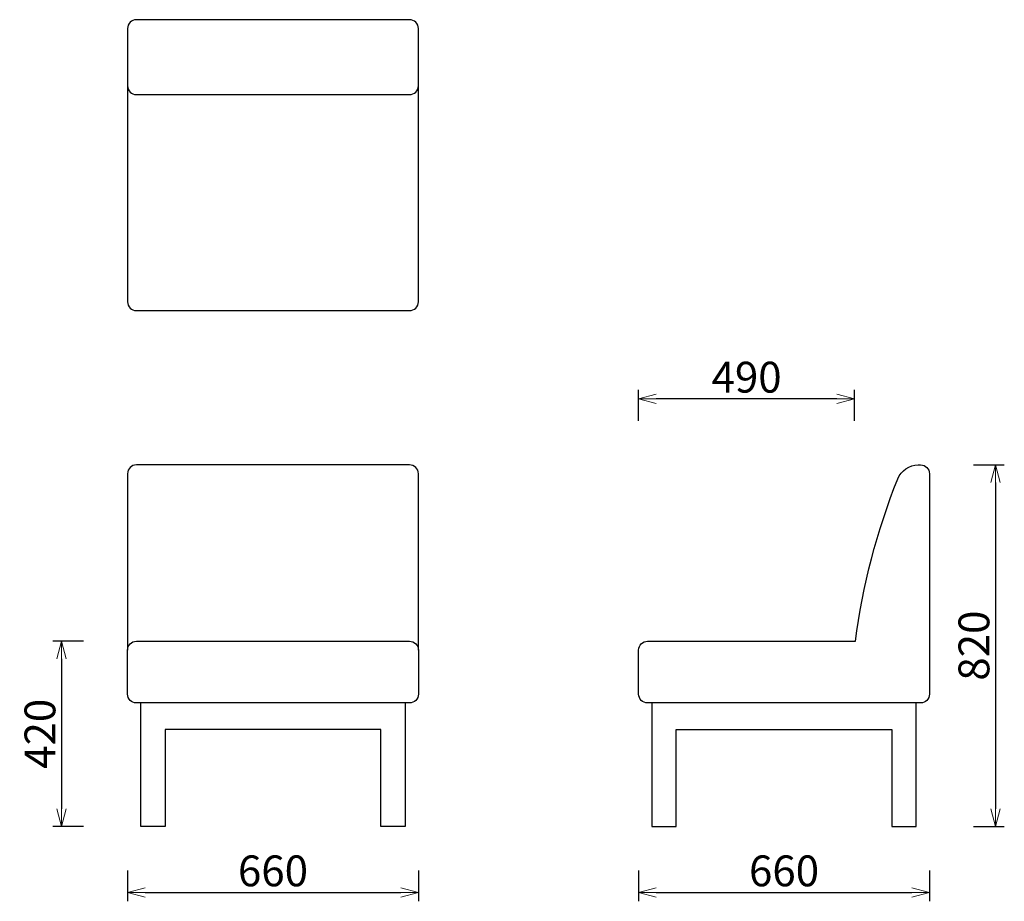
# Model space of a CAD drawing. Extents: x 38418 to 40653, y -6835 to -4835.
import ezdxf

# ---------------------------------------------------------------- set-up
doc = ezdxf.new("R2010")
doc.units = 0
doc.header["$LTSCALE"] = 0.5
doc.layers.get('0').update_dxf_attribs({"linetype": 'CONTINUOUS', "lineweight": 30})
doc.layers.get('Defpoints').update_dxf_attribs({"linetype": 'CONTINUOUS'})
doc.layers.add('1DIM', color=8, linetype='CONTINUOUS', lineweight=18)
doc.styles.get("Standard").update_dxf_attribs({"font": 'romans.shx', "bigfont": 'extfont2.shx'})
doc.dimstyles.new('NEWX10', dxfattribs={"dimtxt": 3.5, "dimasz": 2, "dimexe": 1, "dimexo": 0, "dimgap": 0.7, "dimtad": 1, "dimdsep": 46, "dimtxsty": 'STANDARD', "dimblk1": 'OPEN30', "dimblk2": 'OPEN30', "dimsah": 1, "dimcen": 0, "dimclrd": 256, "dimclre": 256, "dimclrt": 201, "dimadec": 1, "dimazin": 2, "dimtfac": 0.7, "dimtdec": 4, "dimtmove": 0, "dimatfit": 3, "dimldrblk": 'OPEN30', "dimfxl": 1, "dimtolj": 1, "dimarcsym": 0})

# ---------------------------------------------------------------- blocks, each defined once
blk = doc.blocks.new('_OPEN30')
at = {"color": 0, "linetype": 'ByBlock'}
for p, q in [((-1, 0.268), (0, 0)), ((0, 0), (-1, -0.268)), ((0, 0), (-1, 0))]:
    blk.add_line(p, q, dxfattribs=at)
blk = doc.blocks.new('*D459')
at = {"layer": '1DIM', "lineweight": -2}
for p, q in [((38663.3, -6764.8), (38663.3, -6834.8)), ((39323.3, -6764.8), (39323.3, -6834.8)), ((38703.3, -6814.8), (39283.3, -6814.8))]:
    blk.add_line(p, q, dxfattribs=at)
at = {"layer": 'Defpoints', "color": 0}
for p in [(38663.3, -6664.8), (39323.3, -6664.8), (39323.3, -6814.8)]:
    blk.add_point(p, dxfattribs=at)
at = {"layer": '1DIM', "lineweight": -2, "xscale": 40, "yscale": 40, "zscale": 40, "rotation": 180}
blk.add_blockref('_OPEN30', (38663.3, -6814.8), dxfattribs=at)
at = {"layer": '1DIM', "lineweight": -2, "xscale": 40, "yscale": 40, "zscale": 40}
blk.add_blockref('_OPEN30', (39323.3, -6814.8), dxfattribs=at)
at = {"layer": '1DIM', "color": 201, "insert": (38993.3, -6765.8), "char_height": 70, "attachment_point": 5}
blk.add_mtext('\\A1;660 ', dxfattribs=at)
blk = doc.blocks.new('*D460')
at = {"layer": '1DIM', "lineweight": -2}
for p, q in [((38563.3, -6245), (38493.3, -6245)), ((38513.3, -6285), (38513.3, -6624.8)), ((38563.3, -6664.8), (38493.3, -6664.8))]:
    blk.add_line(p, q, dxfattribs=at)
at = {"layer": 'Defpoints', "color": 0}
for p in [(38663.3, -6245), (38513.3, -6664.8), (38663.3, -6664.8)]:
    blk.add_point(p, dxfattribs=at)
at = {"layer": '1DIM', "lineweight": -2, "xscale": 40, "yscale": 40, "zscale": 40}
for p, rotation in [((38513.3, -6245), 90), ((38513.3, -6664.8), 270)]:
    blk.add_blockref('_OPEN30', p, dxfattribs=dict(at, rotation=rotation))
at = {"layer": '1DIM', "color": 201, "insert": (38464.3, -6454.9), "char_height": 70, "attachment_point": 5, "rotation": 90}
blk.add_mtext('\\A1;420 ', dxfattribs=at)
blk = doc.blocks.new('*D461')
at = {"layer": '1DIM', "lineweight": -2}
for p, q in [((39823.3, -5744.8), (39823.3, -5674.8)), ((40313.3, -5744.8), (40313.3, -5674.8)), ((40273.3, -5694.8), (39863.3, -5694.8))]:
    blk.add_line(p, q, dxfattribs=at)
at = {"layer": 'Defpoints', "color": 0}
for p in [(39823.3, -5694.8), (39823.3, -5844.8), (40313.3, -5844.8)]:
    blk.add_point(p, dxfattribs=at)
at = {"layer": '1DIM', "lineweight": -2, "xscale": 40, "yscale": 40, "zscale": 40, "rotation": 180}
blk.add_blockref('_OPEN30', (39823.3, -5694.8), dxfattribs=at)
at = {"layer": '1DIM', "lineweight": -2, "xscale": 40, "yscale": 40, "zscale": 40}
blk.add_blockref('_OPEN30', (40313.3, -5694.8), dxfattribs=at)
at = {"layer": '1DIM', "color": 201, "insert": (40068.3, -5645.8), "char_height": 70, "attachment_point": 5}
blk.add_mtext('\\A1;490 ', dxfattribs=at)
blk = doc.blocks.new('*D462')
at = {"layer": '1DIM', "lineweight": -2}
for p, q in [((40583.3, -5844.8), (40653.3, -5844.8)), ((40633.3, -5884.8), (40633.3, -6624.8)), ((40583.3, -6664.8), (40653.3, -6664.8))]:
    blk.add_line(p, q, dxfattribs=at)
at = {"layer": 'Defpoints', "color": 0}
for p in [(40483.3, -5844.8), (40483.3, -6664.8), (40633.3, -6664.8)]:
    blk.add_point(p, dxfattribs=at)
at = {"layer": '1DIM', "lineweight": -2, "xscale": 40, "yscale": 40, "zscale": 40}
for p, rotation in [((40633.3, -5844.8), 90), ((40633.3, -6664.8), 270)]:
    blk.add_blockref('_OPEN30', p, dxfattribs=dict(at, rotation=rotation))
at = {"layer": '1DIM', "color": 201, "insert": (40584.3, -6254.8), "char_height": 70, "attachment_point": 5, "rotation": 90}
blk.add_mtext('\\A1;820 ', dxfattribs=at)
blk = doc.blocks.new('*D463')
at = {"layer": '1DIM', "lineweight": -2}
for p, q in [((39823.3, -6764.8), (39823.3, -6834.8)), ((40483.3, -6764.8), (40483.3, -6834.8)), ((39863.3, -6814.8), (40443.3, -6814.8))]:
    blk.add_line(p, q, dxfattribs=at)
at = {"layer": 'Defpoints', "color": 0}
for p in [(39823.3, -6664.8), (40483.3, -6664.8), (40483.3, -6814.8)]:
    blk.add_point(p, dxfattribs=at)
at = {"layer": '1DIM', "lineweight": -2, "xscale": 40, "yscale": 40, "zscale": 40, "rotation": 180}
blk.add_blockref('_OPEN30', (39823.3, -6814.8), dxfattribs=at)
at = {"layer": '1DIM', "lineweight": -2, "xscale": 40, "yscale": 40, "zscale": 40}
blk.add_blockref('_OPEN30', (40483.3, -6814.8), dxfattribs=at)
at = {"layer": '1DIM', "color": 201, "insert": (40153.3, -6765.8), "char_height": 70, "attachment_point": 5}
blk.add_mtext('\\A1;660 ', dxfattribs=at)

msp = doc.modelspace()

# ---------------------------------------------------------------- linework, layer by layer
for points in [[(39323.262, -4984.827), (39323.262, -4854.827, 0.41421356), (39303.262, -4834.827), (38683.262, -4834.827, 0.41421356), (38663.262, -4854.827), (38663.262, -4984.827, 0.41421356), (38683.262, -5004.827), (39303.262, -5004.827, 0.41421356)], [(40463.262, -6384.827), (39843.262, -6384.827, -0.41421355), (39823.262, -6364.827), (39823.262, -6264.827, -0.41421356), (39843.262, -6244.827), (40315.181, -6244.827), (40315.181, -6244.827, -0.06187286), (40411.52, -5876.333, -0.3071964), (40457.987, -5844.827), (40463.262, -5844.827, -0.41420634), (40483.262, -5864.827), (40483.262, -6364.827, -0.41421356)], [(38683.262, -6384.827, -0.41421356), (38663.262, -6364.827), (38663.262, -6264.827, -0.41421356), (38683.262, -6244.827), (39303.262, -6244.827, -0.41421356), (39323.262, -6264.827), (39323.262, -6364.827, -0.41421356), (39303.262, -6384.827)]]:
    msp.add_lwpolyline(points, format="xyb", close=True)
msp.add_lwpolyline([(38663.262, -4987.307), (38663.262, -5474.827, 0.41421356), (38683.262, -5494.827), (39303.262, -5494.827, 0.41421356), (39323.262, -5474.827), (39323.262, -4987.307)], format="xyb")
at = {"extrusion": (0, 0, -1)}
msp.add_lwpolyline([(-39323.262, -6264.795), (-39323.262, -5864.827, -0.41421356), (-39303.262, -5844.827), (-38683.262, -5844.827, -0.41421356), (-38663.262, -5864.827), (-38663.262, -6264.795)], format="xyb", dxfattribs=at)
for points in [[(39293.262, -6384.827), (39293.262, -6664.827), (39238.262, -6664.827), (39238.262, -6444.827), (38748.262, -6444.827), (38748.262, -6664.827), (38693.262, -6664.827), (38693.262, -6384.827)], [(39853.262, -6384.827), (39853.262, -6664.827), (39908.262, -6664.827), (39908.262, -6444.827), (40398.262, -6444.827), (40398.262, -6664.827), (40453.262, -6664.827), (40453.262, -6384.827)]]:
    msp.add_lwpolyline(points)

# ---------------------------------------------------------------- dimensions: what is measured, and where the dimension line sits
at = {"layer": '1DIM'}
for base, p1, p2, picture, middle in [((39823.262, -5694.827), (40313.262, -5844.827), (39823.262, -5844.827), '*D461', (40068.262, -5645.827)), ((39323.262, -6814.827), (38663.262, -6664.827), (39323.262, -6664.827), '*D459', (38993.262, -6765.827)), ((40483.262, -6814.827), (39823.262, -6664.827), (40483.262, -6664.827), '*D463', (40153.262, -6765.827))]:
    dim = msp.add_linear_dim(base=base, p1=p1, p2=p2, dimstyle='NEWX10', override={"dimscale": 20, "dimexo": 5, "dimpost": ' '}, dxfattribs=at)
    dim.commit()
    dim.dimension.update_dxf_attribs({"geometry": picture, "text_midpoint": middle})
for base, p1, p2, override, picture, middle in [((40633.262, -6664.827), (40483.262, -5844.827), (40483.262, -6664.827), {"dimscale": 20, "dimexo": 5, "dimpost": ' '}, '*D462', (40584.262, -6254.827)), ((38513.262, -6664.827), (38663.262, -6244.955), (38663.262, -6664.827), {"dimscale": 20, "dimexo": 5, "dimdec": 1, "dimrnd": 0.5, "dimpost": ' '}, '*D460', (38464.262, -6454.891))]:
    dim = msp.add_linear_dim(base=base, p1=p1, p2=p2, angle=90, dimstyle='NEWX10', override=override, dxfattribs=at)
    dim.commit()
    dim.dimension.update_dxf_attribs({"geometry": picture, "text_midpoint": middle})

doc.saveas('drawing.dxf')
